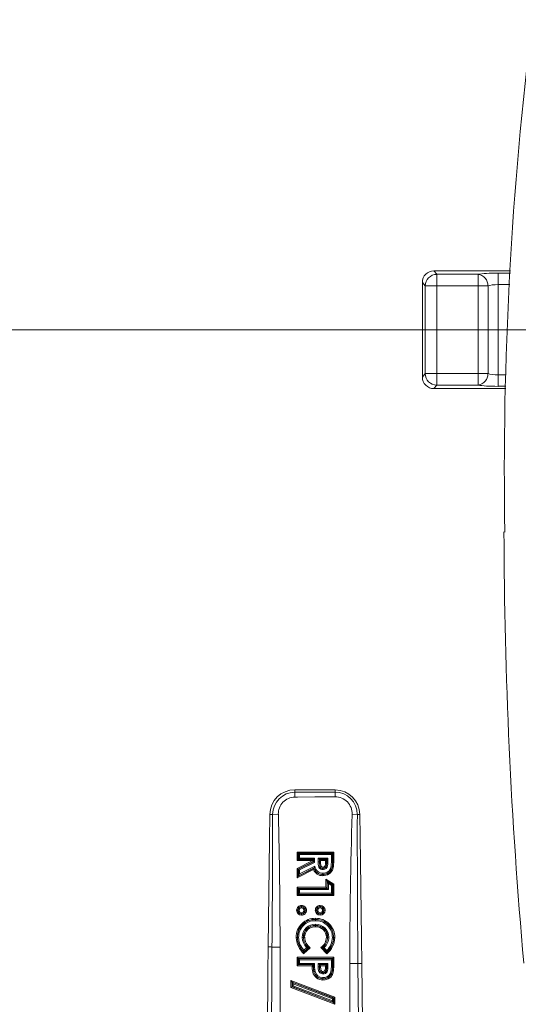
# Model space of a CAD drawing. Units: millimetres. Extents: x 39 to 778, y 54 to 573.
# Drawn here: x 533 to 544, y 286 to 309 of the extents above; entities that cross this region are included whole.
import ezdxf

# ---------------------------------------------------------------- set-up
doc = ezdxf.new("R2010")
doc.units = ezdxf.units.MM
doc.linetypes.add('CENTERX2', pattern=[20.32, 12.7, -2.54, 2.54, -2.54])

msp = doc.modelspace()

# ---------------------------------------------------------------- linework, layer by layer
at = {"color": 7, "linetype": 'Continuous', "lineweight": 0}
for p, q in [((543.855, 303.364), (542.083, 303.364)), ((542.083, 303.364), (542.149, 303.284)), ((542.149, 303.284), (542.149, 303.018)), ((542.149, 303.284), (543.105, 303.284)), ((543.105, 303.284), (543.105, 303.018)), ((543.567, 303.312), (543.852, 303.312)), ((543.567, 303.312), (543.567, 303.046)), ((541.817, 303.098), (541.817, 300.909)), ((541.884, 303.018), (541.817, 303.098)), ((541.884, 300.989), (541.884, 303.018)), ((541.884, 303.018), (542.149, 303.018)), ((543.105, 303.018), (542.149, 303.018)), ((542.149, 303.018), (542.149, 300.989)), ((543.105, 303.018), (543.105, 300.989)), ((543.336, 303.018), (543.105, 303.018)), ((543.336, 303.018), (543.336, 300.989)), ((543.567, 303.046), (543.567, 300.961)), ((543.839, 303.046), (543.567, 303.046)), ((541.817, 300.909), (541.884, 300.989)), ((541.884, 300.989), (542.149, 300.989)), ((542.149, 300.989), (543.105, 300.989)), ((542.149, 300.989), (542.149, 300.724)), ((543.105, 300.989), (543.336, 300.989)), ((543.105, 300.724), (543.105, 300.989)), ((543.567, 300.696), (543.567, 300.961)), ((543.567, 300.961), (543.754, 300.961)), ((542.149, 300.724), (542.083, 300.644)), ((543.745, 300.644), (542.083, 300.644)), ((543.105, 300.724), (542.149, 300.724)), ((543.746, 300.696), (543.567, 300.696)), ((538.866, 291.317), (538.868, 291.204)), ((539.8, 291.318), (539.801, 291.212)), ((538.487, 290.808), (538.352, 290.804)), ((540.313, 290.804), (540.193, 290.808)), ((538.947, 289.906), (538.92, 289.933)), ((538.92, 289.933), (539.772, 289.933)), ((538.92, 289.737), (538.92, 289.933)), ((538.95, 289.903), (538.947, 289.906)), ((539.745, 289.906), (538.947, 289.906)), ((538.947, 289.906), (538.947, 289.764)), ((538.95, 289.903), (538.977, 289.876)), ((538.95, 289.767), (538.95, 289.903)), ((538.95, 289.903), (539.742, 289.903)), ((538.977, 289.876), (538.977, 289.794)), ((539.716, 289.876), (538.977, 289.876)), ((539.742, 289.903), (539.716, 289.876)), ((539.716, 289.739), (539.716, 289.876)), ((539.742, 289.903), (539.745, 289.906)), ((539.742, 289.903), (539.742, 289.739)), ((539.745, 289.906), (539.772, 289.933)), ((539.745, 289.739), (539.745, 289.906)), ((539.772, 289.933), (539.772, 289.739)), ((538.947, 289.764), (538.92, 289.737)), ((539.269, 289.737), (538.92, 289.737)), ((538.92, 289.554), (539.269, 289.73)), ((538.95, 289.767), (538.947, 289.764)), ((538.947, 289.764), (539.296, 289.764)), ((539.296, 289.714), (538.947, 289.538)), ((538.95, 289.767), (538.977, 289.794)), ((539.299, 289.767), (538.95, 289.767)), ((538.95, 289.536), (539.299, 289.712)), ((538.977, 289.794), (539.325, 289.794)), ((539.325, 289.696), (538.977, 289.52)), ((539.269, 289.737), (539.296, 289.764)), ((539.269, 289.73), (539.269, 289.737)), ((539.269, 289.73), (539.296, 289.714)), ((539.299, 289.767), (539.296, 289.764)), ((539.296, 289.764), (539.296, 289.714)), ((539.299, 289.712), (539.296, 289.714)), ((539.299, 289.767), (539.325, 289.794)), ((539.299, 289.712), (539.299, 289.767)), ((539.299, 289.712), (539.325, 289.696)), ((539.325, 289.794), (539.325, 289.696)), ((539.435, 289.767), (539.408, 289.794)), ((539.408, 289.794), (539.633, 289.794)), ((539.408, 289.707), (539.408, 289.794)), ((539.435, 289.707), (539.408, 289.707)), ((539.435, 289.767), (539.435, 289.707)), ((539.435, 289.767), (539.438, 289.764)), ((539.606, 289.767), (539.435, 289.767)), ((539.435, 289.707), (539.438, 289.707)), ((539.438, 289.707), (539.438, 289.764)), ((539.438, 289.764), (539.464, 289.737)), ((539.438, 289.764), (539.603, 289.764)), ((539.464, 289.737), (539.464, 289.707)), ((539.577, 289.737), (539.464, 289.737)), ((539.603, 289.764), (539.577, 289.737)), ((539.577, 289.715), (539.577, 289.737)), ((539.606, 289.767), (539.603, 289.764)), ((539.603, 289.764), (539.603, 289.714)), ((539.606, 289.714), (539.603, 289.714)), ((539.633, 289.794), (539.606, 289.767)), ((539.606, 289.714), (539.606, 289.767)), ((539.633, 289.714), (539.606, 289.714)), ((539.633, 289.794), (539.633, 289.714)), ((539.716, 289.739), (539.742, 289.739)), ((539.742, 289.739), (539.745, 289.739)), ((539.745, 289.739), (539.772, 289.739)), ((538.92, 289.554), (538.947, 289.538)), ((538.92, 289.337), (538.92, 289.554)), ((539.298, 289.528), (538.92, 289.337)), ((538.947, 289.38), (539.312, 289.564)), ((538.95, 289.536), (538.947, 289.538)), ((538.947, 289.538), (538.947, 289.38)), ((539.313, 289.568), (538.95, 289.385)), ((538.977, 289.52), (538.95, 289.536)), ((538.95, 289.385), (538.95, 289.536)), ((538.977, 289.428), (538.95, 289.385)), ((538.977, 289.428), (539.328, 289.606)), ((538.977, 289.52), (538.977, 289.428)), ((539.313, 289.568), (539.312, 289.564)), ((539.328, 289.606), (539.313, 289.568)), ((539.519, 289.418), (539.519, 289.415)), ((539.519, 289.415), (539.519, 289.389)), ((539.521, 289.554), (539.521, 289.557)), ((539.521, 289.528), (539.521, 289.554)), ((538.92, 289.337), (538.947, 289.38)), ((538.95, 289.385), (538.947, 289.38)), ((539.614, 289.259), (539.587, 289.308)), ((539.587, 289.308), (539.772, 289.189)), ((539.587, 289.122), (539.587, 289.308)), ((539.617, 289.254), (539.614, 289.259)), ((539.614, 289.259), (539.614, 289.096)), ((539.745, 289.174), (539.614, 289.259)), ((539.617, 289.254), (539.643, 289.205)), ((539.617, 289.093), (539.617, 289.254)), ((539.617, 289.254), (539.742, 289.173)), ((539.643, 289.205), (539.643, 289.066)), ((539.716, 289.158), (539.643, 289.205)), ((539.742, 289.173), (539.716, 289.158)), ((539.742, 289.173), (539.745, 289.174)), ((539.742, 289.173), (539.742, 288.957)), ((539.745, 289.174), (539.772, 289.189)), ((539.745, 288.954), (539.745, 289.174)), ((539.772, 289.189), (539.772, 288.927)), ((538.92, 289.122), (538.947, 289.096)), ((538.92, 288.927), (538.92, 289.122)), ((538.92, 289.122), (539.587, 289.122)), ((538.92, 288.927), (538.947, 288.954)), ((538.95, 289.093), (538.947, 289.096)), ((539.614, 289.096), (538.947, 289.096)), ((538.947, 289.096), (538.947, 288.954)), ((538.95, 288.957), (538.947, 288.954)), ((538.947, 288.954), (539.745, 288.954)), ((538.977, 289.066), (538.95, 289.093)), ((538.95, 288.957), (538.95, 289.093)), ((538.95, 289.093), (539.617, 289.093)), ((538.977, 288.983), (538.95, 288.957)), ((539.742, 288.957), (538.95, 288.957)), ((538.977, 289.066), (538.977, 288.983)), ((539.643, 289.066), (538.977, 289.066)), ((538.977, 288.983), (539.716, 288.983)), ((539.614, 289.096), (539.587, 289.122)), ((539.617, 289.093), (539.614, 289.096)), ((539.617, 289.093), (539.643, 289.066)), ((539.716, 288.983), (539.716, 289.158)), ((539.716, 288.983), (539.742, 288.957)), ((539.742, 288.957), (539.745, 288.954)), ((539.772, 288.927), (539.745, 288.954)), ((539.772, 288.927), (538.92, 288.927)), ((538.937, 288.589), (538.91, 288.589)), ((538.94, 288.589), (538.937, 288.589)), ((539.023, 288.675), (539.023, 288.702)), ((539.023, 288.672), (539.023, 288.675)), ((539.023, 288.505), (539.023, 288.503)), ((539.023, 288.476), (539.023, 288.503)), ((539.107, 288.589), (539.109, 288.589)), ((539.136, 288.589), (539.109, 288.589)), ((539.368, 288.589), (539.341, 288.589)), ((539.37, 288.589), (539.368, 288.589)), ((539.454, 288.675), (539.454, 288.702)), ((539.454, 288.672), (539.454, 288.675)), ((539.454, 288.505), (539.454, 288.503)), ((539.454, 288.476), (539.454, 288.503)), ((539.537, 288.589), (539.54, 288.589)), ((539.567, 288.589), (539.54, 288.589)), ((539.347, 288.378), (539.347, 288.404)), ((539.347, 288.375), (539.347, 288.378)), ((539.348, 288.265), (539.348, 288.239)), ((539.348, 288.239), (539.348, 288.236)), ((538.9, 287.963), (538.927, 287.963)), ((538.929, 287.963), (538.927, 287.963)), ((539.039, 287.964), (539.066, 287.964)), ((539.066, 287.964), (539.068, 287.964)), ((539.624, 287.967), (539.597, 287.967)), ((539.627, 287.967), (539.624, 287.967)), ((539.654, 287.967), (539.627, 287.967)), ((539.763, 287.961), (539.766, 287.961)), ((539.766, 287.961), (539.792, 287.961)), ((538.526, 287.739), (538.338, 287.739)), ((538.526, 287.739), (538.526, 284.537)), ((539.078, 287.624), (539.184, 287.725)), ((539.223, 287.724), (539.078, 287.587)), ((539.078, 287.587), (539.078, 287.624)), ((539.079, 287.666), (539.142, 287.726)), ((539.18, 287.725), (539.079, 287.628)), ((539.508, 287.725), (539.47, 287.726)), ((539.606, 287.584), (539.47, 287.726)), ((539.508, 287.725), (539.607, 287.621)), ((539.608, 287.625), (539.512, 287.725)), ((539.549, 287.724), (539.609, 287.662)), ((538.947, 287.475), (538.92, 287.502)), ((538.92, 287.307), (538.92, 287.502)), ((538.92, 287.502), (539.772, 287.502)), ((538.95, 287.472), (538.947, 287.475)), ((539.745, 287.475), (538.947, 287.475)), ((538.947, 287.475), (538.947, 287.333)), ((538.95, 287.472), (538.977, 287.446)), ((538.95, 287.472), (539.742, 287.472)), ((538.95, 287.336), (538.95, 287.472)), ((538.95, 287.336), (538.977, 287.363)), ((539.716, 287.446), (538.977, 287.446)), ((538.977, 287.446), (538.977, 287.363)), ((538.977, 287.363), (539.325, 287.363)), ((539.325, 287.363), (539.299, 287.336)), ((539.435, 287.336), (539.408, 287.363)), ((539.408, 287.363), (539.633, 287.363)), ((539.408, 287.281), (539.408, 287.363)), ((539.606, 287.336), (539.633, 287.363)), ((539.633, 287.363), (539.633, 287.287)), ((539.742, 287.472), (539.716, 287.446)), ((539.716, 287.316), (539.716, 287.446)), ((539.742, 287.472), (539.745, 287.475)), ((539.742, 287.472), (539.742, 287.316)), ((539.745, 287.475), (539.772, 287.502)), ((539.745, 287.316), (539.745, 287.475)), ((539.772, 287.502), (539.772, 287.316)), ((540.14, 284.537), (540.14, 287.358)), ((540.328, 287.358), (540.14, 287.358)), ((538.947, 287.333), (538.92, 287.307)), ((539.269, 287.307), (538.92, 287.307)), ((538.95, 287.336), (538.947, 287.333)), ((538.947, 287.333), (539.296, 287.333)), ((539.299, 287.336), (538.95, 287.336)), ((539.282, 287.163), (539.308, 287.17)), ((539.299, 287.336), (539.296, 287.333)), ((539.311, 287.17), (539.308, 287.17)), ((539.435, 287.336), (539.438, 287.333)), ((539.606, 287.336), (539.435, 287.336)), ((539.435, 287.336), (539.435, 287.282)), ((539.435, 287.282), (539.438, 287.282)), ((539.438, 287.333), (539.464, 287.307)), ((539.438, 287.282), (539.438, 287.333)), ((539.438, 287.333), (539.603, 287.333)), ((539.464, 287.282), (539.438, 287.282)), ((539.577, 287.307), (539.464, 287.307)), ((539.464, 287.307), (539.464, 287.282)), ((539.519, 287.144), (539.519, 287.147)), ((539.519, 287.117), (539.519, 287.144)), ((539.603, 287.333), (539.577, 287.307)), ((539.577, 287.287), (539.577, 287.307)), ((539.59, 287.184), (539.588, 287.185)), ((539.613, 287.171), (539.59, 287.184)), ((539.606, 287.336), (539.603, 287.333)), ((539.603, 287.333), (539.603, 287.287)), ((539.606, 287.287), (539.603, 287.287)), ((539.606, 287.287), (539.606, 287.336)), ((539.633, 287.287), (539.606, 287.287)), ((539.716, 287.316), (539.742, 287.316)), ((539.742, 287.316), (539.745, 287.316)), ((539.745, 287.316), (539.772, 287.316)), ((538.777, 286.97), (538.803, 286.931)), ((538.777, 286.97), (539.792, 286.582)), ((538.777, 286.806), (538.777, 286.97)), ((538.806, 286.927), (538.803, 286.931)), ((539.766, 286.564), (538.803, 286.931)), ((538.803, 286.931), (538.803, 286.824)), ((538.806, 286.927), (538.833, 286.888)), ((538.806, 286.826), (538.806, 286.927)), ((538.806, 286.927), (539.763, 286.562)), ((539.519, 287.008), (539.519, 287.005)), ((539.519, 286.978), (539.519, 287.005)), ((538.803, 286.824), (538.777, 286.806)), ((539.792, 286.418), (538.777, 286.806)), ((538.806, 286.826), (538.803, 286.824)), ((538.803, 286.824), (539.766, 286.457)), ((538.806, 286.826), (538.833, 286.845)), ((539.763, 286.461), (538.806, 286.826)), ((538.833, 286.888), (538.833, 286.845)), ((539.736, 286.543), (538.833, 286.888)), ((538.833, 286.845), (539.736, 286.5)), ((539.736, 286.543), (539.763, 286.562)), ((539.736, 286.5), (539.736, 286.543)), ((539.736, 286.5), (539.763, 286.461)), ((539.763, 286.562), (539.766, 286.564)), ((539.763, 286.562), (539.763, 286.461)), ((539.763, 286.461), (539.766, 286.457)), ((539.792, 286.582), (539.766, 286.564)), ((539.766, 286.457), (539.766, 286.564)), ((539.766, 286.457), (539.792, 286.418)), ((539.792, 286.582), (539.792, 286.418))]:
    msp.add_line(p, q, dxfattribs=at)
at = {"color": 5, "linetype": 'CENTERX2', "lineweight": 0}
msp.add_line((687.202, 302.004), (519.156, 302.004), dxfattribs=at)
at = {"color": 7, "linetype": 'Continuous', "lineweight": 0, "flags": 128}
for points in [[(539.8, 291.318), (539.4, 291.317), (538.866, 291.317)], [(538.867, 291.373), (539.213, 291.372), (539.8, 291.37)], [(539.801, 291.212), (539.332, 291.208), (538.932, 291.204), (538.868, 291.204)], [(538.251, 287.743), (538.284, 290.22), (538.291, 290.806)], [(540.37, 290.806), (540.376, 290.293), (540.407, 287.948), (540.416, 287.363)], [(539.521, 289.528), (539.495, 289.53), (539.467, 289.54), (539.441, 289.561), (539.425, 289.588), (539.41, 289.656), (539.408, 289.696), (539.408, 289.707)], [(539.435, 289.707), (539.435, 289.696), (539.449, 289.598), (539.462, 289.578), (539.479, 289.564), (539.5, 289.556), (539.521, 289.554)], [(539.464, 289.707), (539.461, 289.707), (539.459, 289.707), (539.451, 289.707), (539.444, 289.707), (539.439, 289.707), (539.438, 289.707)], [(539.521, 289.557), (539.502, 289.559), (539.48, 289.567), (539.464, 289.58), (539.453, 289.598), (539.439, 289.672), (539.438, 289.707)], [(539.464, 289.707), (539.465, 289.673), (539.477, 289.609), (539.484, 289.597), (539.493, 289.59), (539.507, 289.585), (539.521, 289.584)], [(539.519, 289.445), (539.563, 289.449), (539.619, 289.469), (539.663, 289.503), (539.693, 289.55), (539.709, 289.618), (539.716, 289.739)], [(539.742, 289.739), (539.736, 289.615), (539.717, 289.54), (539.682, 289.485), (539.632, 289.446), (539.567, 289.423), (539.519, 289.418)], [(539.519, 289.415), (539.546, 289.417), (539.613, 289.434), (539.669, 289.469), (539.715, 289.529), (539.737, 289.603), (539.745, 289.739)], [(539.772, 289.739), (539.763, 289.599), (539.739, 289.517), (539.687, 289.449), (539.624, 289.409), (539.548, 289.39), (539.519, 289.389)], [(539.521, 289.584), (539.533, 289.585), (539.546, 289.591), (539.561, 289.605), (539.569, 289.624), (539.575, 289.658), (539.577, 289.715)], [(539.633, 289.714), (539.631, 289.657), (539.615, 289.587), (539.593, 289.557), (539.563, 289.536), (539.529, 289.528), (539.521, 289.528)], [(539.521, 289.554), (539.527, 289.555), (539.552, 289.561), (539.574, 289.576), (539.591, 289.599), (539.605, 289.659), (539.606, 289.714)], [(539.603, 289.714), (539.601, 289.655), (539.595, 289.616), (539.582, 289.59), (539.56, 289.568), (539.54, 289.559), (539.521, 289.557)], [(539.519, 289.445), (539.519, 289.443), (539.519, 289.44), (539.519, 289.432), (539.519, 289.425), (539.519, 289.42), (539.519, 289.418)], [(539.521, 289.584), (539.521, 289.582), (539.521, 289.579), (539.521, 289.57), (539.521, 289.564), (539.521, 289.559), (539.521, 289.557)], [(538.966, 288.589), (538.965, 288.589), (538.961, 288.589), (538.953, 288.589), (538.946, 288.589), (538.942, 288.589), (538.94, 288.589)], [(539.023, 288.672), (539.023, 288.67), (539.023, 288.666), (539.023, 288.659), (539.023, 288.651), (539.023, 288.647), (539.023, 288.646)], [(539.023, 288.532), (539.023, 288.531), (539.023, 288.527), (539.023, 288.519), (539.023, 288.512), (539.023, 288.507), (539.023, 288.505)], [(539.107, 288.589), (539.105, 288.589), (539.1, 288.589), (539.093, 288.589), (539.085, 288.589), (539.081, 288.589), (539.08, 288.589)], [(539.397, 288.589), (539.396, 288.589), (539.392, 288.589), (539.384, 288.589), (539.377, 288.589), (539.372, 288.589), (539.37, 288.589)], [(539.454, 288.672), (539.454, 288.67), (539.454, 288.666), (539.454, 288.659), (539.454, 288.651), (539.454, 288.647), (539.454, 288.646)], [(539.454, 288.532), (539.454, 288.531), (539.454, 288.527), (539.454, 288.519), (539.454, 288.512), (539.454, 288.507), (539.454, 288.505)], [(539.537, 288.589), (539.535, 288.589), (539.531, 288.589), (539.524, 288.589), (539.516, 288.589), (539.512, 288.589), (539.511, 288.589)], [(539.347, 288.375), (539.347, 288.373), (539.348, 288.368), (539.348, 288.362), (539.348, 288.353), (539.348, 288.35), (539.348, 288.348)], [(539.348, 288.209), (539.348, 288.211), (539.348, 288.214), (539.348, 288.223), (539.348, 288.229), (539.348, 288.234), (539.348, 288.236)], [(538.929, 287.963), (538.931, 287.963), (538.936, 287.963), (538.943, 287.963), (538.951, 287.963), (538.954, 287.963), (538.956, 287.963)], [(539.095, 287.964), (539.093, 287.964), (539.09, 287.964), (539.082, 287.964), (539.075, 287.964), (539.07, 287.964), (539.068, 287.964)], [(539.763, 287.961), (539.761, 287.961), (539.757, 287.961), (539.75, 287.961), (539.741, 287.961), (539.738, 287.961), (539.736, 287.961)], [(538.234, 285.796), (538.243, 287.157), (538.251, 287.743)], [(538.338, 287.739), (538.332, 287.153), (538.326, 285.792)], [(539.079, 287.628), (539.078, 287.626), (539.078, 287.624)], [(539.18, 287.725), (539.182, 287.725), (539.184, 287.725)], [(539.223, 287.724), (539.222, 287.724), (539.212, 287.725), (539.198, 287.725), (539.19, 287.725), (539.186, 287.725), (539.184, 287.725)], [(539.512, 287.725), (539.51, 287.725), (539.508, 287.725)], [(539.607, 287.621), (539.607, 287.619), (539.607, 287.615), (539.607, 287.607), (539.606, 287.594), (539.606, 287.584), (539.606, 287.584)], [(539.608, 287.625), (539.608, 287.623), (539.607, 287.621)], [(540.34, 285.425), (540.338, 286.011), (540.328, 287.358)], [(540.416, 287.363), (540.431, 286.015), (540.433, 285.429)], [(539.336, 287.177), (539.335, 287.177), (539.332, 287.176), (539.324, 287.174), (539.317, 287.172), (539.312, 287.171), (539.311, 287.17)], [(539.519, 287.117), (539.508, 287.118), (539.476, 287.126), (539.447, 287.144), (539.425, 287.172), (539.41, 287.226), (539.408, 287.281)], [(539.435, 287.282), (539.437, 287.229), (539.449, 287.184), (539.465, 287.164), (539.486, 287.15), (539.51, 287.144), (539.519, 287.144)], [(539.519, 287.147), (539.507, 287.148), (539.485, 287.154), (539.465, 287.168), (539.451, 287.187), (539.441, 287.223), (539.438, 287.282)], [(539.464, 287.282), (539.467, 287.226), (539.474, 287.199), (539.483, 287.187), (539.496, 287.178), (539.51, 287.174), (539.519, 287.174)], [(539.519, 287.035), (539.565, 287.039), (539.62, 287.057), (539.663, 287.091), (539.693, 287.136), (539.711, 287.215), (539.716, 287.316)], [(539.742, 287.316), (539.737, 287.212), (539.717, 287.126), (539.683, 287.072), (539.633, 287.034), (539.57, 287.012), (539.519, 287.008)], [(539.519, 287.005), (539.562, 287.008), (539.628, 287.028), (539.68, 287.065), (539.716, 287.117), (539.738, 287.196), (539.745, 287.316)], [(539.772, 287.316), (539.765, 287.192), (539.74, 287.105), (539.699, 287.046), (539.64, 287.004), (539.566, 286.982), (539.519, 286.978)], [(539.603, 287.287), (539.602, 287.287), (539.597, 287.287), (539.59, 287.287), (539.582, 287.287), (539.58, 287.287), (539.577, 287.287)], [(539.519, 287.035), (539.519, 287.032), (539.519, 287.03), (539.519, 287.021), (539.519, 287.014), (539.519, 287.01), (539.519, 287.008)]]:
    msp.add_lwpolyline(points, dxfattribs=at)
at = {"color": 7, "linetype": 'Continuous', "lineweight": 0}
for centre, radius, start, end in [((628.544, 298.698), 84.831, 172.91038, 180.92458), ((542.152, 303.015), 0.268, 90.5609, 179.3428), ((543.069, 303.02), 0.266, 359.7516, 82.3468), ((542.152, 300.992), 0.268, 180.6572, 269.4391), ((543.069, 300.988), 0.266, 277.6532, 0.2484), ((658.97, 297.637), 115.265, 180.14927, 185.11036), ((538.865, 290.799), 0.574, 89.7744, 179.3235), ((538.867, 290.803), 0.514, 90.0126, 179.8458), ((530.441, 291.399), 8.426, 359.4399, 359.8198), ((539.799, 290.798), 0.571, 0.7304, 89.8609), ((527.602, 291.399), 12.198, 359.618, 359.8631), ((539.799, 290.804), 0.514, 0.0543, 89.9767), ((538.872, 290.818), 0.386, 90.7239, 181.5336), ((539.803, 290.822), 0.39, 357.9872, 90.3329), ((538.268, 288.667), 2.139, 87.7463, 89.3997), ((241.205, 290.688), 297.148, 359.43145, 0.02245), ((415.572, 287.709), 122.954, 0.01415, 1.44417), ((652.751, 287.351), 112.611, 178.24094, 180), ((540.396, 288.503), 2.302, 90.6422, 92.0527), ((814.12, 290.221), 273.807, 179.87804, 180.59912), ((539.583, 288.783), 0.932, 88.7364, 90.3752), ((540.412, 289.13), 1.183, 158.4698, 160.3772), ((539.512, 289.623), 0.235, 204.0546, 271.6265), ((539.512, 289.625), 0.21, 196.7713, 271.763), ((539.511, 289.623), 0.205, 195.41, 272.3052), ((539.518, 289.638), 0.193, 189.686, 270.2225), ((539.023, 288.589), 0.113, 89.8906, 179.9455), ((539.023, 288.589), 0.113, 180.1497, 270.0194), ((539.023, 288.589), 0.0862, 89.7216, 180.066), ((539.023, 288.589), 0.0863, 180.0435, 270.1686), ((539.023, 288.589), 0.0836, 89.8984, 179.8822), ((539.023, 288.589), 0.0837, 180.1784, 270.04), ((539.023, 288.589), 0.0567, 89.6283, 180.0526), ((539.023, 288.589), 0.0568, 180.0231, 270.2838), ((539.023, 288.589), 0.113, 359.8197, 90.0169), ((539.024, 288.589), 0.0857, 359.6136, 90.1732), ((539.023, 288.589), 0.0835, 0.0399, 89.7396), ((539.023, 288.589), 0.0565, 359.7875, 89.8888), ((539.024, 288.588), 0.0828, 269.7863, 0.4352), ((539.024, 288.588), 0.0559, 269.4858, 0.85), ((539.024, 288.588), 0.0859, 269.9387, 0.2748), ((539.023, 288.589), 0.113, 270.0701, 0.088), ((539.454, 288.589), 0.113, 89.9784, 180.1813), ((539.454, 288.589), 0.113, 180.0612, 269.7816), ((539.453, 288.589), 0.0857, 89.8459, 180.3675), ((539.454, 288.589), 0.0862, 179.9255, 269.861), ((539.454, 288.589), 0.0832, 90.0425, 180.1787), ((539.454, 288.589), 0.0835, 180.056, 269.7223), ((539.453, 288.589), 0.0562, 89.8473, 180.4847), ((539.454, 288.589), 0.0566, 179.8414, 269.8215), ((539.454, 288.589), 0.113, 0.1212, 90.0321), ((539.454, 288.589), 0.0863, 0.01, 90.2028), ((539.454, 288.589), 0.0836, 0.1076, 90.1139), ((539.454, 288.589), 0.0567, 359.9249, 90.4186), ((539.454, 288.589), 0.0835, 269.8213, 359.9601), ((539.454, 288.589), 0.0566, 269.5279, 0.1622), ((539.454, 288.589), 0.0863, 269.8289, 359.9589), ((539.454, 288.589), 0.113, 269.9825, 359.8499), ((539.332, 287.972), 0.432, 87.9833, 181.1754), ((539.332, 287.972), 0.406, 87.8165, 181.3047), ((539.331, 287.974), 0.401, 87.596, 181.521), ((539.331, 287.974), 0.375, 87.4192, 181.6549), ((539.338, 287.967), 0.299, 88.0317, 180.5941), ((539.355, 287.967), 0.437, 359.1725, 91.0585), ((539.355, 287.967), 0.41, 359.1045, 91.1145), ((539.355, 287.967), 0.408, 359.0933, 91.1243), ((539.355, 287.967), 0.381, 359.0146, 91.1892), ((539.355, 287.967), 0.299, 359.9634, 91.2922), ((539.338, 287.967), 0.272, 87.8825, 180.6028), ((539.336, 287.969), 0.268, 87.4567, 181.0119), ((539.336, 287.969), 0.241, 87.2292, 181.0655), ((539.355, 287.967), 0.272, 359.8773, 91.5483), ((539.355, 287.967), 0.269, 0.0098, 91.4359), ((539.355, 287.967), 0.243, 0.0089, 91.6473), ((539.416, 287.976), 0.516, 181.4464, 229.0459), ((539.389, 287.967), 0.463, 180.4625, 227.7827), ((539.374, 287.96), 0.444, 179.6213, 228.3501), ((539.361, 287.957), 0.405, 179.1457, 225.9324), ((539.371, 287.966), 0.332, 180.4901, 226.5273), ((539.383, 287.969), 0.317, 180.9662, 230.3459), ((539.389, 287.972), 0.321, 181.4263, 230.352), ((539.417, 287.982), 0.322, 183.1169, 232.9232), ((539.272, 287.984), 0.326, 307.5125, 356.9477), ((539.291, 287.978), 0.333, 310.6602, 358.0707), ((539.3, 287.974), 0.327, 310.4239, 358.7728), ((539.308, 287.972), 0.346, 314.3324, 359.1617), ((539.304, 287.968), 0.488, 308.1423, 359.2004), ((539.319, 287.962), 0.447, 310.1971, 359.8717), ((539.317, 287.963), 0.446, 310.6701, 359.7299), ((539.318, 287.962), 0.418, 314.0493, 359.7771), ((538.248, 286.73), 1.013, 84.9076, 89.8203), ((544.13, 287.525), 5.052, 178.4038, 178.8311), ((539.213, 290.472), 2.748, 268.5316, 269.3221), ((539.569, 290.463), 2.739, 268.8066, 269.5883), ((537.588, 287.713), 2.022, 357.4917, 358.5471), ((540.178, 287.321), 0.854, 177.2021, 189.6901), ((540.419, 286.349), 1.013, 90.1694, 95.1581), ((543.579, 283.054), 6.054, 135.0232, 135.3786), ((539.97, 287.297), 0.701, 179.1957, 191.0347), ((539.518, 287.221), 0.243, 193.9185, 270.284), ((540.1, 287.311), 0.805, 178.3931, 190.099), ((540.05, 287.308), 0.752, 177.8136, 190.5053), ((539.518, 287.221), 0.216, 193.7471, 270.349), ((539.516, 287.219), 0.211, 193.2963, 270.7869), ((539.516, 287.219), 0.184, 192.9154, 271.0292), ((539.414, 288.421), 1.139, 269.6931, 271.0334), ((539.523, 287.22), 0.0469, 265.1817, 331.4269), ((539.523, 287.22), 0.0736, 266.9926, 331.2679), ((539.523, 287.22), 0.0761, 266.9485, 331.4215), ((517.288, 287.104), 22.231, 0.1112, 0.1799), ((539.523, 287.22), 0.103, 267.7834, 331.3246), ((539.373, 287.271), 0.204, 339.1467, 4.7066), ((528.392, 266.811), 23.247, 61.2125, 61.2782), ((539.364, 287.272), 0.24, 338.6843, 3.5446), ((539.364, 287.272), 0.243, 338.5885, 3.4894), ((539.368, 287.272), 0.266, 337.6065, 3.2356)]:
    msp.add_arc(centre, radius, start, end, dxfattribs=at)
for centre, major_axis, ratio, start_param, end_param in [((542.085, 303.096), (-0.172, 0.207), 0.990779, 5.59355, 7.155236), ((543.567, 303.256), (0.533, 0), 0.105104, 1.570796, 2.617994), ((543.567, 302.99), (0.267, 0), 0.210208, 1.570796, 2.617994), ((542.085, 300.912), (0.172, 0.207), 0.990779, 2.269542, 3.831228), ((543.567, 301.017), (0.267, 0), 0.210208, 3.665191, 4.712389), ((543.567, 300.752), (0.533, 0), 0.105104, 3.665191, 4.712389)]:
    msp.add_ellipse(centre, major_axis=major_axis, ratio=ratio, start_param=start_param, end_param=end_param, dxfattribs=at)

doc.saveas('drawing.dxf')
